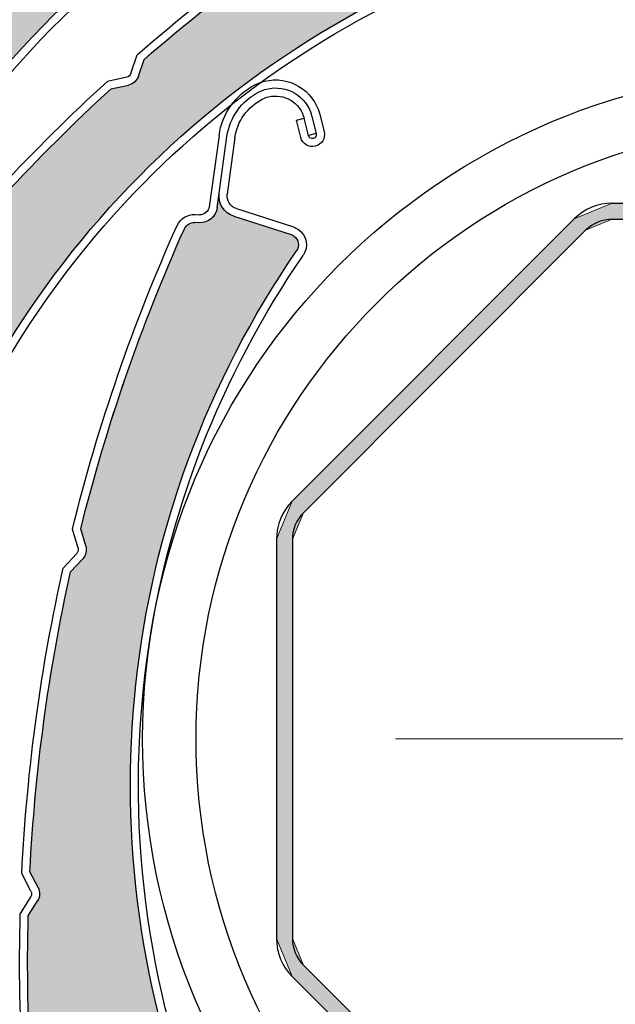
# Model space of a CAD drawing. Units: inches. Extents: x 10 to 3141, y 10 to 832.
# Drawn here: x 339 to 356, y 671 to 698 of the extents above; entities that cross this region are included whole.
import ezdxf

# ---------------------------------------------------------------- set-up
doc = ezdxf.new("R2010")
doc.units = ezdxf.units.IN
doc.header["$MEASUREMENT"] = 0
doc.linetypes.add('AI-Linetype-50', pattern=[2062.992065, 1000, -265.748016, 531.496033, -265.748016])
doc.layers.add('Layer 1', color=7, linetype='Continuous')

# ---------------------------------------------------------------- blocks, each defined once
blk = doc.blocks.new('block 2915')
at = {"layer": 'Layer 1', "color": 7, "lineweight": 25}
blk.add_open_spline([(344.42, 667.196), (342.682, 671.444), (342.096, 676.074), (342.723, 680.621)], degree=3, dxfattribs=at)
blk = doc.blocks.new('block 2916')
at = {"layer": 'Layer 1', "color": 7, "lineweight": 25}
blk.add_open_spline([(344.212, 667.111), (340.852, 675.322), (341.861, 684.673), (346.894, 691.978)], degree=3, dxfattribs=at)
blk = doc.blocks.new('block 2917')
at = {"layer": 'Layer 1', "color": 7, "lineweight": 25}
blk.add_open_spline([(339.974, 664.491), (339.517, 667.446), (339.325, 670.436), (339.402, 673.425)], degree=3, dxfattribs=at)
blk = doc.blocks.new('block 2918')
at = {"layer": 'Layer 1', "color": 7, "lineweight": 25}
blk.add_open_spline([(339.756, 664.438), (339.291, 667.432), (339.099, 670.463), (339.179, 673.491)], degree=3, dxfattribs=at)
blk = doc.blocks.new('block 2943')
at = {"layer": 'Layer 1', "color": 7, "lineweight": 25}
blk.add_open_spline([(342.723, 680.621), (343.276, 684.653), (344.77, 688.499), (347.078, 691.852)], degree=3, dxfattribs=at)
blk = doc.blocks.new('block 2944')
at = {"layer": 'Layer 1', "color": 7, "lineweight": 25}
blk.add_open_spline([(340.866, 684.222), (341.582, 687.093), (342.551, 689.893), (343.761, 692.592)], degree=3, dxfattribs=at)
blk = doc.blocks.new('block 2945')
at = {"layer": 'Layer 1', "color": 7, "lineweight": 25}
blk.add_open_spline([(340.636, 684.217), (341.354, 687.121), (342.332, 689.954), (343.557, 692.685)], degree=3, dxfattribs=at)
blk = doc.blocks.new('block 2946')
at = {"layer": 'Layer 1', "color": 7, "lineweight": 25}
blk.add_open_spline([(339.448, 674.656), (339.592, 677.472), (339.971, 680.271), (340.584, 683.023)], degree=3, dxfattribs=at)
blk = doc.blocks.new('block 2947')
at = {"layer": 'Layer 1', "color": 7, "lineweight": 25}
blk.add_open_spline([(339.222, 674.606), (339.294, 676.073), (339.431, 677.534), (339.631, 678.989)], degree=3, dxfattribs=at)
blk = doc.blocks.new('block 2948')
at = {"layer": 'Layer 1', "color": 7, "lineweight": 25}
blk.add_lwpolyline([(339.402, 673.425), (339.664, 673.849)], dxfattribs=at)
blk = doc.blocks.new('block 2949')
at = {"layer": 'Layer 1', "color": 7, "lineweight": 25}
blk.add_lwpolyline([(339.476, 673.968), (339.179, 673.491)], dxfattribs=at)
blk = doc.blocks.new('block 2950')
at = {"layer": 'Layer 1', "color": 7, "lineweight": 25}
blk.add_lwpolyline([(339.678, 674.22), (339.448, 674.656)], dxfattribs=at)
blk = doc.blocks.new('block 2951')
at = {"layer": 'Layer 1', "color": 7, "lineweight": 25}
blk.add_lwpolyline([(339.479, 674.116), (339.222, 674.606)], dxfattribs=at)
blk = doc.blocks.new('block 2952')
at = {"layer": 'Layer 1', "color": 7, "lineweight": 25}
blk.add_open_spline([(339.678, 674.22), (339.739, 674.102), (339.733, 673.962), (339.664, 673.849)], degree=3, dxfattribs=at)
blk = doc.blocks.new('block 2953')
at = {"layer": 'Layer 1', "color": 7, "lineweight": 25}
blk.add_open_spline([(339.479, 674.116), (339.504, 674.068), (339.502, 674.012), (339.476, 673.968)], degree=3, dxfattribs=at)
blk = doc.blocks.new('block 2954')
at = {"layer": 'Layer 1', "color": 7, "lineweight": 25}
blk.add_open_spline([(339.631, 678.989), (339.821, 680.379), (340.071, 681.762), (340.379, 683.131)], degree=3, dxfattribs=at)
blk = doc.blocks.new('block 2955')
at = {"layer": 'Layer 1', "color": 7, "lineweight": 25}
blk.add_open_spline([(340.793, 683.685), (340.809, 683.635), (340.795, 683.58), (340.76, 683.541)], degree=3, dxfattribs=at)
blk = doc.blocks.new('block 2956')
at = {"layer": 'Layer 1', "color": 7, "lineweight": 25}
blk.add_open_spline([(341.008, 683.75), (341.046, 683.623), (341.014, 683.486), (340.924, 683.388)], degree=3, dxfattribs=at)
blk = doc.blocks.new('block 2957')
at = {"layer": 'Layer 1', "color": 7, "lineweight": 25}
blk.add_lwpolyline([(341.008, 683.75), (340.866, 684.222)], dxfattribs=at)
blk = doc.blocks.new('block 2958')
at = {"layer": 'Layer 1', "color": 7, "lineweight": 25}
blk.add_lwpolyline([(340.584, 683.023), (340.924, 683.388)], dxfattribs=at)
blk = doc.blocks.new('block 2959')
at = {"layer": 'Layer 1', "color": 7, "lineweight": 25}
blk.add_lwpolyline([(340.76, 683.541), (340.379, 683.131)], dxfattribs=at)
blk = doc.blocks.new('block 2960')
at = {"layer": 'Layer 1', "color": 7, "lineweight": 25}
blk.add_lwpolyline([(340.793, 683.685), (340.636, 684.217)], dxfattribs=at)
blk = doc.blocks.new('block 2961')
at = {"layer": 'Layer 1', "color": 7, "lineweight": 25}
blk.add_lwpolyline([(345.175, 695.14), (344.958, 693.565)], dxfattribs=at)
blk = doc.blocks.new('block 2962')
at = {"layer": 'Layer 1', "color": 7, "lineweight": 25}
blk.add_lwpolyline([(344.679, 693.182), (344.951, 695.17)], dxfattribs=at)
blk = doc.blocks.new('block 2963')
at = {"layer": 'Layer 1', "color": 7, "lineweight": 25}
blk.add_lwpolyline([(344.73, 695.2), (344.456, 693.212)], dxfattribs=at)
blk = doc.blocks.new('block 2964')
at = {"layer": 'Layer 1', "color": 7, "lineweight": 25}
blk.add_lwpolyline([(345.144, 692.945), (346.739, 692.432)], dxfattribs=at)
blk = doc.blocks.new('block 2965')
at = {"layer": 'Layer 1', "color": 7, "lineweight": 25}
blk.add_lwpolyline([(345.213, 693.158), (346.807, 692.646)], dxfattribs=at)
blk = doc.blocks.new('block 2966')
at = {"layer": 'Layer 1', "color": 7, "lineweight": 25}
blk.add_open_spline([(345.144, 692.945), (344.867, 693.034), (344.695, 693.308), (344.735, 693.595)], degree=3, dxfattribs=at)
blk = doc.blocks.new('block 2967')
at = {"layer": 'Layer 1', "color": 7, "lineweight": 25}
blk.add_open_spline([(343.557, 692.685), (343.645, 692.881), (343.844, 693.003), (344.061, 692.993)], degree=3, dxfattribs=at)
blk = doc.blocks.new('block 2968')
at = {"layer": 'Layer 1', "color": 7, "lineweight": 25}
blk.add_open_spline([(343.761, 692.592), (343.811, 692.705), (343.925, 692.775), (344.048, 692.77)], degree=3, dxfattribs=at)
blk = doc.blocks.new('block 2969')
at = {"layer": 'Layer 1', "color": 7, "lineweight": 25}
blk.add_open_spline([(344.679, 693.182), (344.645, 692.932), (344.425, 692.75), (344.173, 692.763)], degree=3, dxfattribs=at)
blk = doc.blocks.new('block 2970')
at = {"layer": 'Layer 1', "color": 7, "lineweight": 25}
blk.add_lwpolyline([(344.173, 692.763), (344.048, 692.77)], dxfattribs=at)
blk = doc.blocks.new('block 2971')
at = {"layer": 'Layer 1', "color": 7, "lineweight": 25}
blk.add_lwpolyline([(344.061, 692.993), (344.185, 692.987)], dxfattribs=at)
blk = doc.blocks.new('block 2972')
at = {"layer": 'Layer 1', "color": 7, "lineweight": 25}
blk.add_open_spline([(345.213, 693.158), (345.041, 693.214), (344.933, 693.385), (344.958, 693.565)], degree=3, dxfattribs=at)
blk = doc.blocks.new('block 2973')
at = {"layer": 'Layer 1', "color": 7, "lineweight": 25}
blk.add_open_spline([(344.456, 693.212), (344.438, 693.079), (344.32, 692.98), (344.185, 692.987)], degree=3, dxfattribs=at)
blk = doc.blocks.new('block 2974')
at = {"layer": 'Layer 1', "color": 7, "lineweight": 25}
blk.add_open_spline([(346.739, 692.432), (346.767, 692.422), (346.792, 692.41), (346.815, 692.393), (346.953, 692.3), (346.987, 692.113), (346.894, 691.978)], degree=3, knots=[0, 0, 0, 0, 1, 1, 1, 2, 2, 2, 2], dxfattribs=at)
blk = doc.blocks.new('block 2975')
at = {"layer": 'Layer 1', "color": 7, "lineweight": 25}
blk.add_open_spline([(346.807, 692.646), (346.855, 692.629), (346.901, 692.607), (346.945, 692.578), (347.183, 692.414), (347.242, 692.088), (347.078, 691.852)], degree=3, knots=[0, 0, 0, 0, 1, 1, 1, 2, 2, 2, 2], dxfattribs=at)
blk = doc.blocks.new('block 2976')
at = {"layer": 'Layer 1', "color": 7, "lineweight": 25}
blk.add_open_spline([(345.935, 696.21), (345.99, 696.238), (346.048, 696.261), (346.109, 696.275), (346.55, 696.386), (346.996, 696.118), (347.106, 695.678)], degree=3, knots=[0, 0, 0, 0, 1, 1, 1, 2, 2, 2, 2], dxfattribs=at)
blk = doc.blocks.new('block 2977')
at = {"layer": 'Layer 1', "color": 7, "lineweight": 25}
blk.add_open_spline([(345.832, 696.41), (345.903, 696.445), (345.978, 696.474), (346.054, 696.493), (346.615, 696.633), (347.183, 696.293), (347.324, 695.732)], degree=3, knots=[0, 0, 0, 0, 1, 1, 1, 2, 2, 2, 2], dxfattribs=at)
blk = doc.blocks.new('block 2978')
at = {"layer": 'Layer 1', "color": 7, "lineweight": 25}
blk.add_open_spline([(345.729, 696.609), (345.816, 696.652), (345.906, 696.687), (345.999, 696.71), (346.681, 696.881), (347.37, 696.467), (347.541, 695.787)], degree=3, knots=[0, 0, 0, 0, 1, 1, 1, 2, 2, 2, 2], dxfattribs=at)
blk = doc.blocks.new('block 2979')
at = {"layer": 'Layer 1', "color": 7, "lineweight": 25}
blk.add_open_spline([(345.175, 695.14), (345.237, 695.599), (345.521, 695.999), (345.935, 696.21)], degree=3, dxfattribs=at)
blk = doc.blocks.new('block 2980')
at = {"layer": 'Layer 1', "color": 7, "lineweight": 25}
blk.add_open_spline([(344.951, 695.17), (345.025, 695.702), (345.355, 696.165), (345.832, 696.41)], degree=3, dxfattribs=at)
blk = doc.blocks.new('block 2981')
at = {"layer": 'Layer 1', "color": 7, "lineweight": 25}
blk.add_open_spline([(344.73, 695.2), (344.812, 695.805), (345.187, 696.331), (345.729, 696.609)], degree=3, dxfattribs=at)
blk = doc.blocks.new('block 2982')
at = {"layer": 'Layer 1', "color": 7, "lineweight": 25}
blk.add_lwpolyline([(347.443, 695.25), (347.228, 695.196)], dxfattribs=at)
blk = doc.blocks.new('block 2983')
at = {"layer": 'Layer 1', "color": 7, "lineweight": 25}
blk.add_lwpolyline([(346.888, 695.624), (347.106, 695.678)], dxfattribs=at)
blk = doc.blocks.new('block 2984')
at = {"layer": 'Layer 1', "color": 7, "lineweight": 25}
blk.add_lwpolyline([(347.01, 695.142), (346.888, 695.624)], dxfattribs=at)
blk = doc.blocks.new('block 2985')
at = {"layer": 'Layer 1', "color": 7, "lineweight": 25}
blk.add_lwpolyline([(347.228, 695.196), (347.106, 695.678)], dxfattribs=at)
blk = doc.blocks.new('block 2986')
at = {"layer": 'Layer 1', "color": 7, "lineweight": 25}
blk.add_lwpolyline([(347.324, 695.732), (347.443, 695.25)], dxfattribs=at)
blk = doc.blocks.new('block 2987')
at = {"layer": 'Layer 1', "color": 7, "lineweight": 25}
blk.add_lwpolyline([(347.541, 695.787), (347.662, 695.306)], dxfattribs=at)
blk = doc.blocks.new('block 2988')
at = {"layer": 'Layer 1', "color": 7, "lineweight": 25}
blk.add_open_spline([(347.443, 695.25), (347.459, 695.191), (347.422, 695.13), (347.362, 695.115), (347.302, 695.1), (347.242, 695.136), (347.228, 695.196)], degree=3, knots=[0, 0, 0, 0, 1, 1, 1, 2, 2, 2, 2], dxfattribs=at)
blk = doc.blocks.new('block 2989')
at = {"layer": 'Layer 1', "color": 7, "lineweight": 25}
blk.add_open_spline([(347.662, 695.306), (347.707, 695.125), (347.598, 694.943), (347.417, 694.896), (347.238, 694.852), (347.054, 694.961), (347.01, 695.142)], degree=3, knots=[0, 0, 0, 0, 1, 1, 1, 2, 2, 2, 2], dxfattribs=at)
blk = doc.blocks.new('block 2990')
at = {"layer": 'Layer 1'}
h = blk.add_hatch(color=7, dxfattribs=at)
edge = h.paths.add_edge_path()
edge.add_spline(control_points=[(340.924, 683.388), (341.014, 683.486), (341.046, 683.623), (341.008, 683.75), (341.008, 683.75), (340.868, 684.222), (340.868, 684.222), (341.582, 687.093), (342.551, 689.893), (343.761, 692.592), (343.811, 692.705), (343.925, 692.775), (344.048, 692.769), (344.048, 692.769), (344.173, 692.763), (344.173, 692.763), (344.425, 692.75), (344.644, 692.932), (344.679, 693.182), (344.679, 693.182), (344.735, 693.595), (344.735, 693.595), (344.695, 693.308), (344.867, 693.034), (345.144, 692.945), (345.144, 692.945), (346.739, 692.431), (346.739, 692.431), (346.896, 692.38), (346.982, 692.213), (346.932, 692.055), (346.922, 692.028), (346.91, 692.001), (346.892, 691.978), (341.861, 684.673), (340.852, 675.322), (344.212, 667.112), (343.922, 667.819), (343.253, 668.298), (342.489, 668.342), (341.395, 668.407), (340.454, 667.571), (340.391, 666.476), (340.391, 666.476), (340.274, 664.486), (340.274, 664.486), (340.271, 664.404), (340.198, 664.34), (340.115, 664.344), (340.039, 664.351), (339.977, 664.412), (339.974, 664.491), (339.517, 667.446), (339.325, 670.436), (339.402, 673.425), (339.402, 673.425), (339.664, 673.849), (339.664, 673.849), (339.733, 673.961), (339.739, 674.102), (339.678, 674.219), (339.678, 674.219), (339.448, 674.656), (339.448, 674.656), (339.59, 677.472), (339.971, 680.271), (340.584, 683.023), (340.584, 683.023), (340.924, 683.388), (340.924, 683.388), (340.924, 683.388), (340.924, 683.388), (340.924, 683.388)], knot_values=[0, 0, 0, 0, 1, 1, 1, 2, 2, 2, 3, 3, 3, 4, 4, 4, 5, 5, 5, 6, 6, 6, 7, 7, 7, 8, 8, 8, 9, 9, 9, 10, 10, 10, 11, 11, 11, 12, 12, 12, 13, 13, 13, 14, 14, 14, 15, 15, 15, 16, 16, 16, 17, 17, 17, 18, 18, 18, 19, 19, 19, 20, 20, 20, 21, 21, 21, 22, 22, 22, 23, 23, 23, 24, 24, 24, 24], degree=3, periodic=1)
at = {"layer": 'Layer 1', "lineweight": 0}
blk.add_open_spline([(340.924, 683.388), (341.014, 683.486), (341.046, 683.623), (341.008, 683.75), (341.008, 683.75), (340.868, 684.222), (340.868, 684.222), (341.582, 687.093), (342.551, 689.893), (343.761, 692.592), (343.811, 692.705), (343.925, 692.775), (344.048, 692.769), (344.048, 692.769), (344.173, 692.763), (344.173, 692.763), (344.425, 692.75), (344.644, 692.932), (344.679, 693.182), (344.679, 693.182), (344.735, 693.595), (344.735, 693.595), (344.695, 693.308), (344.867, 693.034), (345.144, 692.945), (345.144, 692.945), (346.739, 692.431), (346.739, 692.431), (346.896, 692.38), (346.982, 692.213), (346.932, 692.055), (346.922, 692.028), (346.91, 692.001), (346.892, 691.978), (341.861, 684.673), (340.852, 675.322), (344.212, 667.112), (343.922, 667.819), (343.253, 668.298), (342.489, 668.342), (341.395, 668.407), (340.454, 667.571), (340.391, 666.476), (340.391, 666.476), (340.274, 664.486), (340.274, 664.486), (340.271, 664.404), (340.198, 664.34), (340.115, 664.344), (340.039, 664.351), (339.977, 664.412), (339.974, 664.491), (339.517, 667.446), (339.325, 670.436), (339.402, 673.425), (339.402, 673.425), (339.664, 673.849), (339.664, 673.849), (339.733, 673.961), (339.739, 674.102), (339.678, 674.219), (339.678, 674.219), (339.448, 674.656), (339.448, 674.656), (339.59, 677.472), (339.971, 680.271), (340.584, 683.023), (340.584, 683.023), (340.924, 683.388), (340.924, 683.388), (340.924, 683.388), (340.924, 683.388), (340.924, 683.388)], degree=3, knots=[0, 0, 0, 0, 1, 1, 1, 2, 2, 2, 3, 3, 3, 4, 4, 4, 5, 5, 5, 6, 6, 6, 7, 7, 7, 8, 8, 8, 9, 9, 9, 10, 10, 10, 11, 11, 11, 12, 12, 12, 13, 13, 13, 14, 14, 14, 15, 15, 15, 16, 16, 16, 17, 17, 17, 18, 18, 18, 19, 19, 19, 20, 20, 20, 21, 21, 21, 22, 22, 22, 23, 23, 23, 24, 24, 24, 24], dxfattribs=at)
blk = doc.blocks.new('block 3067')
at = {"layer": 'Layer 1', "color": 7, "lineweight": 25}
blk.add_open_spline([(379.958, 678.364), (379.958, 688.681), (371.595, 697.044), (361.277, 697.044), (350.96, 697.044), (342.596, 688.681), (342.596, 678.364), (342.596, 668.046), (350.96, 659.683), (361.277, 659.683), (371.595, 659.683), (379.958, 668.046), (379.958, 678.364), (379.958, 678.364), (379.958, 678.364), (379.958, 678.364)], degree=3, knots=[0, 0, 0, 0, 1, 1, 1, 2, 2, 2, 3, 3, 3, 4, 4, 4, 5, 5, 5, 5], dxfattribs=at)
blk = doc.blocks.new('block 3068')
at = {"layer": 'Layer 1', "color": 7, "lineweight": 25}
blk.add_open_spline([(378.462, 678.364), (378.462, 687.855), (370.77, 695.549), (361.277, 695.549), (351.784, 695.549), (344.089, 687.855), (344.089, 678.364), (344.089, 668.871), (351.784, 661.177), (361.277, 661.177), (370.77, 661.177), (378.462, 668.871), (378.462, 678.364), (378.462, 678.364), (378.462, 678.364), (378.462, 678.364)], degree=3, knots=[0, 0, 0, 0, 1, 1, 1, 2, 2, 2, 3, 3, 3, 4, 4, 4, 5, 5, 5, 5], dxfattribs=at)
blk = doc.blocks.new('block 3220')
at = {"layer": 'Layer 1'}
h = blk.add_hatch(color=7, dxfattribs=at)
edge = h.paths.add_edge_path()
edge.add_spline(control_points=[(372.343, 698.339), (372.404, 698.222), (372.523, 698.147), (372.656, 698.142), (372.656, 698.142), (373.147, 698.119), (373.147, 698.119), (375.629, 696.509), (377.96, 694.68), (380.116, 692.656), (380.208, 692.572), (380.236, 692.441), (380.19, 692.327), (380.19, 692.327), (380.145, 692.21), (380.145, 692.21), (380.05, 691.977), (380.15, 691.71), (380.376, 691.596), (380.376, 691.596), (380.747, 691.407), (380.747, 691.407), (380.488, 691.539), (380.173, 691.465), (379.999, 691.232), (379.999, 691.232), (378.995, 689.893), (378.995, 689.893), (378.895, 689.761), (378.708, 689.734), (378.575, 689.833), (378.553, 689.85), (378.531, 689.872), (378.515, 689.896), (373.25, 697.036), (364.739, 701.038), (355.883, 700.54), (356.646, 700.583), (357.317, 701.06), (357.606, 701.767), (358.024, 702.781), (357.541, 703.942), (356.526, 704.36), (356.526, 704.36), (354.686, 705.118), (354.686, 705.118), (354.608, 705.149), (354.571, 705.238), (354.603, 705.314), (354.633, 705.386), (354.713, 705.424), (354.787, 705.4), (357.729, 704.87), (360.618, 704.075), (363.419, 703.027), (363.419, 703.027), (363.735, 702.641), (363.735, 702.641), (363.818, 702.539), (363.949, 702.488), (364.08, 702.507), (364.08, 702.507), (364.568, 702.582), (364.568, 702.582), (367.185, 701.529), (369.706, 700.256), (372.107, 698.779), (372.107, 698.779), (372.343, 698.339), (372.343, 698.339), (372.343, 698.339), (372.343, 698.339), (372.343, 698.339)], knot_values=[0, 0, 0, 0, 1, 1, 1, 2, 2, 2, 3, 3, 3, 4, 4, 4, 5, 5, 5, 6, 6, 6, 7, 7, 7, 8, 8, 8, 9, 9, 9, 10, 10, 10, 11, 11, 11, 12, 12, 12, 13, 13, 13, 14, 14, 14, 15, 15, 15, 16, 16, 16, 17, 17, 17, 18, 18, 18, 19, 19, 19, 20, 20, 20, 21, 21, 21, 22, 22, 22, 23, 23, 23, 24, 24, 24, 24], degree=3, periodic=1)
at = {"layer": 'Layer 1', "lineweight": 0}
blk.add_open_spline([(372.343, 698.339), (372.404, 698.222), (372.523, 698.147), (372.656, 698.142), (372.656, 698.142), (373.147, 698.119), (373.147, 698.119), (375.629, 696.509), (377.96, 694.68), (380.116, 692.656), (380.208, 692.572), (380.236, 692.441), (380.19, 692.327), (380.19, 692.327), (380.145, 692.21), (380.145, 692.21), (380.05, 691.977), (380.15, 691.71), (380.376, 691.596), (380.376, 691.596), (380.747, 691.407), (380.747, 691.407), (380.488, 691.539), (380.173, 691.465), (379.999, 691.232), (379.999, 691.232), (378.995, 689.893), (378.995, 689.893), (378.895, 689.761), (378.708, 689.734), (378.575, 689.833), (378.553, 689.85), (378.531, 689.872), (378.515, 689.896), (373.25, 697.036), (364.739, 701.038), (355.883, 700.54), (356.646, 700.583), (357.317, 701.06), (357.606, 701.767), (358.024, 702.781), (357.541, 703.942), (356.526, 704.36), (356.526, 704.36), (354.686, 705.118), (354.686, 705.118), (354.608, 705.149), (354.571, 705.238), (354.603, 705.314), (354.633, 705.386), (354.713, 705.424), (354.787, 705.4), (357.729, 704.87), (360.618, 704.075), (363.419, 703.027), (363.419, 703.027), (363.735, 702.641), (363.735, 702.641), (363.818, 702.539), (363.949, 702.488), (364.08, 702.507), (364.08, 702.507), (364.568, 702.582), (364.568, 702.582), (367.185, 701.529), (369.706, 700.256), (372.107, 698.779), (372.107, 698.779), (372.343, 698.339), (372.343, 698.339), (372.343, 698.339), (372.343, 698.339), (372.343, 698.339)], degree=3, knots=[0, 0, 0, 0, 1, 1, 1, 2, 2, 2, 3, 3, 3, 4, 4, 4, 5, 5, 5, 6, 6, 6, 7, 7, 7, 8, 8, 8, 9, 9, 9, 10, 10, 10, 11, 11, 11, 12, 12, 12, 13, 13, 13, 14, 14, 14, 15, 15, 15, 16, 16, 16, 17, 17, 17, 18, 18, 18, 19, 19, 19, 20, 20, 20, 21, 21, 21, 22, 22, 22, 23, 23, 23, 24, 24, 24, 24], dxfattribs=at)
blk = doc.blocks.new('block 3221')
at = {"layer": 'Layer 1', "color": 7, "lineweight": 25}
blk.add_open_spline([(335.777, 681.339), (336.791, 685.815), (338.968, 689.944), (342.09, 693.308)], degree=3, dxfattribs=at)
blk = doc.blocks.new('block 3222')
at = {"layer": 'Layer 1', "color": 7, "lineweight": 25}
blk.add_open_spline([(335.558, 681.389), (337.517, 690.041), (343.709, 697.121), (352.021, 700.216)], degree=3, dxfattribs=at)
blk = doc.blocks.new('block 3249')
at = {"layer": 'Layer 1', "color": 7, "lineweight": 25}
blk.add_open_spline([(342.09, 693.308), (344.857, 696.292), (348.287, 698.586), (352.101, 700.005)], degree=3, dxfattribs=at)
blk = doc.blocks.new('block 3250')
at = {"layer": 'Layer 1', "color": 7, "lineweight": 25}
blk.add_open_spline([(342.637, 697.321), (344.869, 699.262), (347.27, 701.001), (349.81, 702.517)], degree=3, dxfattribs=at)
blk = doc.blocks.new('block 3251')
at = {"layer": 'Layer 1', "color": 7, "lineweight": 25}
blk.add_open_spline([(342.444, 697.45), (344.699, 699.416), (347.126, 701.176), (349.694, 702.709)], degree=3, dxfattribs=at)
blk = doc.blocks.new('block 3252')
at = {"layer": 'Layer 1', "color": 7, "lineweight": 25}
blk.add_open_spline([(335.986, 690.301), (337.719, 692.526), (339.635, 694.6), (341.717, 696.502)], degree=3, dxfattribs=at)
blk = doc.blocks.new('block 3260')
at = {"layer": 'Layer 1', "color": 7, "lineweight": 25}
blk.add_open_spline([(338.621, 693.745), (339.575, 694.775), (340.573, 695.763), (341.612, 696.709)], degree=3, dxfattribs=at)
blk = doc.blocks.new('block 3261')
at = {"layer": 'Layer 1', "color": 7, "lineweight": 25}
blk.add_open_spline([(342.268, 696.925), (342.251, 696.875), (342.21, 696.837), (342.159, 696.826)], degree=3, dxfattribs=at)
blk = doc.blocks.new('block 3262')
at = {"layer": 'Layer 1', "color": 7, "lineweight": 25}
blk.add_open_spline([(342.48, 696.854), (342.438, 696.729), (342.335, 696.634), (342.205, 696.606)], degree=3, dxfattribs=at)
blk = doc.blocks.new('block 3263')
at = {"layer": 'Layer 1', "color": 7, "lineweight": 25}
blk.add_lwpolyline([(342.48, 696.854), (342.637, 697.321)], dxfattribs=at)
blk = doc.blocks.new('block 3264')
at = {"layer": 'Layer 1', "color": 7, "lineweight": 25}
blk.add_lwpolyline([(341.717, 696.502), (342.205, 696.606)], dxfattribs=at)
blk = doc.blocks.new('block 3265')
at = {"layer": 'Layer 1', "color": 7, "lineweight": 25}
blk.add_lwpolyline([(342.159, 696.826), (341.612, 696.709)], dxfattribs=at)
blk = doc.blocks.new('block 3266')
at = {"layer": 'Layer 1', "color": 7, "lineweight": 25}
blk.add_lwpolyline([(342.268, 696.925), (342.444, 697.45)], dxfattribs=at)
blk = doc.blocks.new('block 3296')
at = {"layer": 'Layer 1'}
h = blk.add_hatch(color=7, dxfattribs=at)
edge = h.paths.add_edge_path()
edge.add_spline(control_points=[(342.205, 696.606), (342.335, 696.634), (342.438, 696.729), (342.48, 696.854), (342.48, 696.854), (342.639, 697.321), (342.639, 697.321), (344.869, 699.262), (347.27, 701.001), (349.809, 702.517), (349.915, 702.581), (350.049, 702.572), (350.145, 702.497), (350.145, 702.497), (350.245, 702.419), (350.245, 702.419), (350.444, 702.264), (350.727, 702.288), (350.898, 702.473), (350.898, 702.473), (351.184, 702.779), (351.184, 702.779), (350.985, 702.567), (350.971, 702.243), (351.145, 702.012), (351.145, 702.012), (352.155, 700.677), (352.155, 700.677), (352.257, 700.545), (352.229, 700.357), (352.099, 700.259), (352.076, 700.24), (352.048, 700.226), (352.021, 700.216), (343.709, 697.121), (337.517, 690.041), (335.56, 681.39), (335.729, 682.134), (335.454, 682.911), (334.854, 683.385), (333.993, 684.065), (332.743, 683.92), (332.063, 683.06), (332.063, 683.06), (330.827, 681.498), (330.827, 681.498), (330.774, 681.433), (330.681, 681.421), (330.615, 681.474), (330.555, 681.522), (330.541, 681.609), (330.584, 681.674), (331.903, 684.356), (333.464, 686.916), (335.24, 689.319), (335.24, 689.319), (335.7, 689.516), (335.7, 689.516), (335.822, 689.568), (335.906, 689.681), (335.923, 689.812), (335.923, 689.812), (335.986, 690.301), (335.986, 690.301), (337.719, 692.526), (339.635, 694.6), (341.717, 696.502), (341.717, 696.502), (342.205, 696.606), (342.205, 696.606), (342.205, 696.606), (342.205, 696.606), (342.205, 696.606)], knot_values=[0, 0, 0, 0, 1, 1, 1, 2, 2, 2, 3, 3, 3, 4, 4, 4, 5, 5, 5, 6, 6, 6, 7, 7, 7, 8, 8, 8, 9, 9, 9, 10, 10, 10, 11, 11, 11, 12, 12, 12, 13, 13, 13, 14, 14, 14, 15, 15, 15, 16, 16, 16, 17, 17, 17, 18, 18, 18, 19, 19, 19, 20, 20, 20, 21, 21, 21, 22, 22, 22, 23, 23, 23, 24, 24, 24, 24], degree=3, periodic=1)
at = {"layer": 'Layer 1', "lineweight": 0}
blk.add_open_spline([(342.205, 696.606), (342.335, 696.634), (342.438, 696.729), (342.48, 696.854), (342.48, 696.854), (342.639, 697.321), (342.639, 697.321), (344.869, 699.262), (347.27, 701.001), (349.809, 702.517), (349.915, 702.581), (350.049, 702.572), (350.145, 702.497), (350.145, 702.497), (350.245, 702.419), (350.245, 702.419), (350.444, 702.264), (350.727, 702.288), (350.898, 702.473), (350.898, 702.473), (351.184, 702.779), (351.184, 702.779), (350.985, 702.567), (350.971, 702.243), (351.145, 702.012), (351.145, 702.012), (352.155, 700.677), (352.155, 700.677), (352.257, 700.545), (352.229, 700.357), (352.099, 700.259), (352.076, 700.24), (352.048, 700.226), (352.021, 700.216), (343.709, 697.121), (337.517, 690.041), (335.56, 681.39), (335.729, 682.134), (335.454, 682.911), (334.854, 683.385), (333.993, 684.065), (332.743, 683.92), (332.063, 683.06), (332.063, 683.06), (330.827, 681.498), (330.827, 681.498), (330.774, 681.433), (330.681, 681.421), (330.615, 681.474), (330.555, 681.522), (330.541, 681.609), (330.584, 681.674), (331.903, 684.356), (333.464, 686.916), (335.24, 689.319), (335.24, 689.319), (335.7, 689.516), (335.7, 689.516), (335.822, 689.568), (335.906, 689.681), (335.923, 689.812), (335.923, 689.812), (335.986, 690.301), (335.986, 690.301), (337.719, 692.526), (339.635, 694.6), (341.717, 696.502), (341.717, 696.502), (342.205, 696.606), (342.205, 696.606), (342.205, 696.606), (342.205, 696.606), (342.205, 696.606)], degree=3, knots=[0, 0, 0, 0, 1, 1, 1, 2, 2, 2, 3, 3, 3, 4, 4, 4, 5, 5, 5, 6, 6, 6, 7, 7, 7, 8, 8, 8, 9, 9, 9, 10, 10, 10, 11, 11, 11, 12, 12, 12, 13, 13, 13, 14, 14, 14, 15, 15, 15, 16, 16, 16, 17, 17, 17, 18, 18, 18, 19, 19, 19, 20, 20, 20, 21, 21, 21, 22, 22, 22, 23, 23, 23, 24, 24, 24, 24], dxfattribs=at)
blk = doc.blocks.new('block 3298')
at = {"layer": 'Layer 1', "color": 7, "lineweight": 25}
blk.add_open_spline([(348.323, 656.601), (340.551, 660.878), (335.462, 668.788), (334.788, 677.633)], degree=3, dxfattribs=at)
blk = doc.blocks.new('block 3372')
at = {"layer": 'Layer 1'}
h = blk.add_hatch(color=7, dxfattribs=at)
edge = h.paths.add_edge_path()
edge.add_spline(control_points=[(335.539, 667.2), (335.549, 667.332), (335.487, 667.459), (335.378, 667.534), (335.378, 667.534), (334.972, 667.813), (334.972, 667.813), (333.726, 670.495), (332.719, 673.283), (331.965, 676.143), (331.933, 676.262), (331.979, 676.388), (332.077, 676.461), (332.077, 676.461), (332.18, 676.534), (332.18, 676.534), (332.383, 676.683), (332.44, 676.962), (332.309, 677.178), (332.309, 677.178), (332.094, 677.535), (332.094, 677.535), (332.243, 677.288), (332.55, 677.182), (332.82, 677.287), (332.82, 677.287), (334.384, 677.888), (334.384, 677.888), (334.538, 677.949), (334.71, 677.872), (334.77, 677.717), (334.781, 677.69), (334.786, 677.661), (334.788, 677.633), (335.462, 668.788), (340.551, 660.878), (348.322, 656.601), (347.652, 656.969), (346.83, 656.921), (346.208, 656.476), (345.317, 655.837), (345.11, 654.598), (345.749, 653.705), (345.749, 653.705), (346.908, 652.083), (346.908, 652.083), (346.957, 652.017), (346.94, 651.923), (346.873, 651.874), (346.81, 651.829), (346.722, 651.84), (346.671, 651.899), (344.459, 653.911), (342.433, 656.117), (340.614, 658.491), (340.614, 658.491), (340.553, 658.986), (340.553, 658.986), (340.536, 659.118), (340.452, 659.23), (340.329, 659.282), (340.329, 659.282), (339.878, 659.479), (339.878, 659.479), (338.22, 661.759), (336.756, 664.175), (335.505, 666.702), (335.505, 666.702), (335.539, 667.2), (335.539, 667.2), (335.539, 667.2), (335.539, 667.2), (335.539, 667.2)], knot_values=[0, 0, 0, 0, 1, 1, 1, 2, 2, 2, 3, 3, 3, 4, 4, 4, 5, 5, 5, 6, 6, 6, 7, 7, 7, 8, 8, 8, 9, 9, 9, 10, 10, 10, 11, 11, 11, 12, 12, 12, 13, 13, 13, 14, 14, 14, 15, 15, 15, 16, 16, 16, 17, 17, 17, 18, 18, 18, 19, 19, 19, 20, 20, 20, 21, 21, 21, 22, 22, 22, 23, 23, 23, 24, 24, 24, 24], degree=3, periodic=1)
at = {"layer": 'Layer 1', "lineweight": 0}
blk.add_open_spline([(335.539, 667.2), (335.549, 667.332), (335.487, 667.459), (335.378, 667.534), (335.378, 667.534), (334.972, 667.813), (334.972, 667.813), (333.726, 670.495), (332.719, 673.283), (331.965, 676.143), (331.933, 676.262), (331.979, 676.388), (332.077, 676.461), (332.077, 676.461), (332.18, 676.534), (332.18, 676.534), (332.383, 676.683), (332.44, 676.962), (332.309, 677.178), (332.309, 677.178), (332.094, 677.535), (332.094, 677.535), (332.243, 677.288), (332.55, 677.182), (332.82, 677.287), (332.82, 677.287), (334.384, 677.888), (334.384, 677.888), (334.538, 677.949), (334.71, 677.872), (334.77, 677.717), (334.781, 677.69), (334.786, 677.661), (334.788, 677.633), (335.462, 668.788), (340.551, 660.878), (348.322, 656.601), (347.652, 656.969), (346.83, 656.921), (346.208, 656.476), (345.317, 655.837), (345.11, 654.598), (345.749, 653.705), (345.749, 653.705), (346.908, 652.083), (346.908, 652.083), (346.957, 652.017), (346.94, 651.923), (346.873, 651.874), (346.81, 651.829), (346.722, 651.84), (346.671, 651.899), (344.459, 653.911), (342.433, 656.117), (340.614, 658.491), (340.614, 658.491), (340.553, 658.986), (340.553, 658.986), (340.536, 659.118), (340.452, 659.23), (340.329, 659.282), (340.329, 659.282), (339.878, 659.479), (339.878, 659.479), (338.22, 661.759), (336.756, 664.175), (335.505, 666.702), (335.505, 666.702), (335.539, 667.2), (335.539, 667.2), (335.539, 667.2), (335.539, 667.2), (335.539, 667.2)], degree=3, knots=[0, 0, 0, 0, 1, 1, 1, 2, 2, 2, 3, 3, 3, 4, 4, 4, 5, 5, 5, 6, 6, 6, 7, 7, 7, 8, 8, 8, 9, 9, 9, 10, 10, 10, 11, 11, 11, 12, 12, 12, 13, 13, 13, 14, 14, 14, 15, 15, 15, 16, 16, 16, 17, 17, 17, 18, 18, 18, 19, 19, 19, 20, 20, 20, 21, 21, 21, 22, 22, 22, 23, 23, 23, 24, 24, 24, 24], dxfattribs=at)
blk = doc.blocks.new('block 3601')
at = {"layer": 'Layer 1', "color": 7, "lineweight": 25}
blk.add_open_spline([(338.601, 696.584), (341.549, 700.101), (345.373, 702.777), (349.688, 704.341)], degree=3, dxfattribs=at)
blk = doc.blocks.new('block 3602')
at = {"layer": 'Layer 1', "color": 7, "lineweight": 25}
blk.add_open_spline([(338.43, 696.728), (344.128, 703.526), (352.872, 706.991), (361.68, 705.941)], degree=3, dxfattribs=at)
blk = doc.blocks.new('block 3676')
at = {"layer": 'Layer 1'}
h = blk.add_hatch(color=7, dxfattribs=at)
edge = h.paths.add_edge_path()
edge.add_spline(control_points=[(351.299, 707.221), (351.428, 707.187), (351.562, 707.222), (351.659, 707.315), (351.659, 707.315), (352.012, 707.659), (352.012, 707.659), (354.884, 708.364), (357.813, 708.813), (360.766, 709), (360.888, 709.008), (361.003, 708.939), (361.055, 708.828), (361.055, 708.828), (361.107, 708.714), (361.107, 708.714), (361.214, 708.485), (361.477, 708.377), (361.714, 708.462), (361.714, 708.462), (362.105, 708.604), (362.105, 708.604), (361.833, 708.506), (361.671, 708.225), (361.723, 707.94), (361.723, 707.94), (362.011, 706.289), (362.011, 706.289), (362.038, 706.127), (361.929, 705.973), (361.767, 705.944), (361.738, 705.938), (361.709, 705.938), (361.68, 705.941), (352.872, 706.991), (344.128, 703.526), (338.43, 696.729), (338.92, 697.313), (339.03, 698.129), (338.715, 698.825), (338.263, 699.824), (337.084, 700.266), (336.086, 699.812), (336.086, 699.812), (334.271, 698.988), (334.271, 698.988), (334.195, 698.954), (334.107, 698.987), (334.073, 699.063), (334.04, 699.135), (334.066, 699.219), (334.136, 699.257), (336.535, 701.038), (339.092, 702.6), (341.773, 703.925), (341.773, 703.925), (342.271, 703.89), (342.271, 703.89), (342.403, 703.882), (342.53, 703.942), (342.605, 704.051), (342.605, 704.051), (342.885, 704.458), (342.885, 704.458), (345.443, 705.645), (348.097, 706.612), (350.817, 707.352), (350.817, 707.352), (351.299, 707.221), (351.299, 707.221), (351.299, 707.221), (351.299, 707.221), (351.299, 707.221)], knot_values=[0, 0, 0, 0, 1, 1, 1, 2, 2, 2, 3, 3, 3, 4, 4, 4, 5, 5, 5, 6, 6, 6, 7, 7, 7, 8, 8, 8, 9, 9, 9, 10, 10, 10, 11, 11, 11, 12, 12, 12, 13, 13, 13, 14, 14, 14, 15, 15, 15, 16, 16, 16, 17, 17, 17, 18, 18, 18, 19, 19, 19, 20, 20, 20, 21, 21, 21, 22, 22, 22, 23, 23, 23, 24, 24, 24, 24], degree=3, periodic=1)
at = {"layer": 'Layer 1', "lineweight": 0}
blk.add_open_spline([(351.299, 707.221), (351.428, 707.187), (351.562, 707.222), (351.659, 707.315), (351.659, 707.315), (352.012, 707.659), (352.012, 707.659), (354.884, 708.364), (357.813, 708.813), (360.766, 709), (360.888, 709.008), (361.003, 708.939), (361.055, 708.828), (361.055, 708.828), (361.107, 708.714), (361.107, 708.714), (361.214, 708.485), (361.477, 708.377), (361.714, 708.462), (361.714, 708.462), (362.105, 708.604), (362.105, 708.604), (361.833, 708.506), (361.671, 708.225), (361.723, 707.94), (361.723, 707.94), (362.011, 706.289), (362.011, 706.289), (362.038, 706.127), (361.929, 705.973), (361.767, 705.944), (361.738, 705.938), (361.709, 705.938), (361.68, 705.941), (352.872, 706.991), (344.128, 703.526), (338.43, 696.729), (338.92, 697.313), (339.03, 698.129), (338.715, 698.825), (338.263, 699.824), (337.084, 700.266), (336.086, 699.812), (336.086, 699.812), (334.271, 698.988), (334.271, 698.988), (334.195, 698.954), (334.107, 698.987), (334.073, 699.063), (334.04, 699.135), (334.066, 699.219), (334.136, 699.257), (336.535, 701.038), (339.092, 702.6), (341.773, 703.925), (341.773, 703.925), (342.271, 703.89), (342.271, 703.89), (342.403, 703.882), (342.53, 703.942), (342.605, 704.051), (342.605, 704.051), (342.885, 704.458), (342.885, 704.458), (345.443, 705.645), (348.097, 706.612), (350.817, 707.352), (350.817, 707.352), (351.299, 707.221), (351.299, 707.221), (351.299, 707.221), (351.299, 707.221), (351.299, 707.221)], degree=3, knots=[0, 0, 0, 0, 1, 1, 1, 2, 2, 2, 3, 3, 3, 4, 4, 4, 5, 5, 5, 6, 6, 6, 7, 7, 7, 8, 8, 8, 9, 9, 9, 10, 10, 10, 11, 11, 11, 12, 12, 12, 13, 13, 13, 14, 14, 14, 15, 15, 15, 16, 16, 16, 17, 17, 17, 18, 18, 18, 19, 19, 19, 20, 20, 20, 21, 21, 21, 22, 22, 22, 23, 23, 23, 24, 24, 24, 24], dxfattribs=at)
blk = doc.blocks.new('block 4134')
at = {"layer": 'Layer 1', "color": 7, "lineweight": 25}
blk.add_open_spline([(327.515, 685.01), (328.689, 693.802), (334.223, 701.409), (342.226, 705.235)], degree=3, dxfattribs=at)
blk = doc.blocks.new('block 4161')
at = {"layer": 'Layer 1', "color": 7, "lineweight": 25}
blk.add_open_spline([(332.951, 697.466), (335.441, 700.686), (338.649, 703.277), (342.323, 705.033)], degree=3, dxfattribs=at)
blk = doc.blocks.new('block 4208')
at = {"layer": 'Layer 1'}
h = blk.add_hatch(color=7, dxfattribs=at)
edge = h.paths.add_edge_path()
edge.add_spline(control_points=[(332.771, 700.762), (332.897, 700.801), (332.994, 700.903), (333.024, 701.033), (333.024, 701.033), (333.139, 701.512), (333.139, 701.512), (335.188, 703.646), (337.423, 705.592), (339.815, 707.329), (339.916, 707.402), (340.049, 707.405), (340.153, 707.339), (340.153, 707.339), (340.258, 707.272), (340.258, 707.272), (340.471, 707.135), (340.752, 707.184), (340.905, 707.383), (340.905, 707.383), (341.161, 707.713), (341.161, 707.713), (340.984, 707.484), (340.995, 707.16), (341.191, 706.946), (341.191, 706.946), (342.319, 705.707), (342.319, 705.707), (342.43, 705.584), (342.42, 705.396), (342.299, 705.284), (342.278, 705.265), (342.253, 705.249), (342.226, 705.235), (334.223, 701.409), (328.689, 693.802), (327.515, 685.01), (327.615, 685.768), (327.273, 686.517), (326.632, 686.935), (325.716, 687.537), (324.484, 687.28), (323.885, 686.362), (323.885, 686.362), (322.793, 684.696), (322.793, 684.696), (322.746, 684.626), (322.653, 684.606), (322.584, 684.652), (322.518, 684.695), (322.495, 684.78), (322.533, 684.849), (323.609, 687.639), (324.934, 690.327), (326.488, 692.88), (326.488, 692.88), (326.927, 693.117), (326.927, 693.117), (327.044, 693.181), (327.118, 693.3), (327.124, 693.432), (327.124, 693.432), (327.143, 693.925), (327.143, 693.925), (328.668, 696.296), (330.393, 698.533), (332.295, 700.614), (332.295, 700.614), (332.771, 700.762), (332.771, 700.762), (332.771, 700.762), (332.771, 700.762), (332.771, 700.762)], knot_values=[0, 0, 0, 0, 1, 1, 1, 2, 2, 2, 3, 3, 3, 4, 4, 4, 5, 5, 5, 6, 6, 6, 7, 7, 7, 8, 8, 8, 9, 9, 9, 10, 10, 10, 11, 11, 11, 12, 12, 12, 13, 13, 13, 14, 14, 14, 15, 15, 15, 16, 16, 16, 17, 17, 17, 18, 18, 18, 19, 19, 19, 20, 20, 20, 21, 21, 21, 22, 22, 22, 23, 23, 23, 24, 24, 24, 24], degree=3, periodic=1)
at = {"layer": 'Layer 1', "lineweight": 0}
blk.add_open_spline([(332.771, 700.762), (332.897, 700.801), (332.994, 700.903), (333.024, 701.033), (333.024, 701.033), (333.139, 701.512), (333.139, 701.512), (335.188, 703.646), (337.423, 705.592), (339.815, 707.329), (339.916, 707.402), (340.049, 707.405), (340.153, 707.339), (340.153, 707.339), (340.258, 707.272), (340.258, 707.272), (340.471, 707.135), (340.752, 707.184), (340.905, 707.383), (340.905, 707.383), (341.161, 707.713), (341.161, 707.713), (340.984, 707.484), (340.995, 707.16), (341.191, 706.946), (341.191, 706.946), (342.319, 705.707), (342.319, 705.707), (342.43, 705.584), (342.42, 705.396), (342.299, 705.284), (342.278, 705.265), (342.253, 705.249), (342.226, 705.235), (334.223, 701.409), (328.689, 693.802), (327.515, 685.01), (327.615, 685.768), (327.273, 686.517), (326.632, 686.935), (325.716, 687.537), (324.484, 687.28), (323.885, 686.362), (323.885, 686.362), (322.793, 684.696), (322.793, 684.696), (322.746, 684.626), (322.653, 684.606), (322.584, 684.652), (322.518, 684.695), (322.495, 684.78), (322.533, 684.849), (323.609, 687.639), (324.934, 690.327), (326.488, 692.88), (326.488, 692.88), (326.927, 693.117), (326.927, 693.117), (327.044, 693.181), (327.118, 693.3), (327.124, 693.432), (327.124, 693.432), (327.143, 693.925), (327.143, 693.925), (328.668, 696.296), (330.393, 698.533), (332.295, 700.614), (332.295, 700.614), (332.771, 700.762), (332.771, 700.762), (332.771, 700.762), (332.771, 700.762), (332.771, 700.762)], degree=3, knots=[0, 0, 0, 0, 1, 1, 1, 2, 2, 2, 3, 3, 3, 4, 4, 4, 5, 5, 5, 6, 6, 6, 7, 7, 7, 8, 8, 8, 9, 9, 9, 10, 10, 10, 11, 11, 11, 12, 12, 12, 13, 13, 13, 14, 14, 14, 15, 15, 15, 16, 16, 16, 17, 17, 17, 18, 18, 18, 19, 19, 19, 20, 20, 20, 21, 21, 21, 22, 22, 22, 23, 23, 23, 24, 24, 24, 24], dxfattribs=at)
blk = doc.blocks.new('block 4285')
at = {"layer": 'Layer 1', "color": 7, "lineweight": 25}
blk.add_lwpolyline([(354.648, 692.871), (346.769, 684.992)], dxfattribs=at)
blk = doc.blocks.new('block 4286')
at = {"layer": 'Layer 1', "color": 7, "lineweight": 25}
blk.add_lwpolyline([(355.705, 693.308), (358.812, 693.308)], dxfattribs=at)
blk = doc.blocks.new('block 4289')
at = {"layer": 'Layer 1', "color": 250, "linetype": 'AI-Linetype-50', "lineweight": 13}
blk.add_lwpolyline([(361.277, 678.364), (349.657, 678.364)], dxfattribs=at)
blk = doc.blocks.new('block 1598')
at = {"layer": 'Layer 1'}
blk.add_hatch(color=1, dxfattribs=at).paths.add_polyline_path([(366.849, 693.308), (360.155, 693.308), (359.932, 693.533), (360.155, 693.757), (362.846, 693.757), (362.846, 694.205), (359.932, 694.205), (359.483, 693.757), (359.483, 693.533), (360.155, 692.86), (366.849, 692.86), (367.588, 692.554), (375.467, 684.675), (375.774, 683.935), (375.774, 672.792), (375.467, 672.053), (367.588, 664.173), (366.849, 663.866), (355.705, 663.866), (354.965, 664.173), (347.086, 672.053), (346.78, 672.792), (346.78, 683.935), (347.086, 684.675), (354.965, 692.554), (355.705, 692.86), (358.812, 692.86), (359.483, 693.533), (359.483, 693.757), (359.932, 694.205), (359.034, 693.533), (358.812, 693.308), (355.705, 693.308), (354.648, 692.871), (346.769, 684.992), (346.331, 683.935), (346.331, 672.792), (346.769, 671.735), (354.648, 663.856), (355.705, 663.418), (366.849, 663.418), (367.905, 663.856), (375.784, 671.735), (376.221, 672.792), (376.221, 683.935), (375.784, 684.992), (367.905, 692.871)])
at = {"layer": 'Layer 1', "lineweight": 0}
for points in [[(366.849, 663.866), (355.705, 663.866), (354.965, 664.173), (347.086, 672.053), (346.78, 672.792), (346.78, 683.935), (347.086, 684.675), (354.965, 692.554), (355.705, 692.86), (358.812, 692.86)], [(358.812, 693.308), (355.705, 693.308), (354.648, 692.871), (346.769, 684.992), (346.331, 683.935), (346.331, 672.792), (346.769, 671.735), (354.648, 663.856), (355.705, 663.418), (366.849, 663.418)]]:
    blk.add_lwpolyline(points, dxfattribs=at)
at = {"layer": 'Layer 1', "color": 7, "lineweight": 25}
for points in [[(355.705, 692.86), (358.812, 692.86)], [(354.965, 692.554), (347.086, 684.674)], [(346.332, 683.935), (346.332, 672.792)], [(346.78, 683.935), (346.78, 672.792)], [(347.086, 672.053), (354.965, 664.173)], [(346.769, 671.735), (354.648, 663.856)]]:
    blk.add_lwpolyline(points, dxfattribs=at)
for points in [[(355.705, 693.308), (355.31, 693.308), (354.93, 693.151), (354.648, 692.871)], [(355.705, 692.86), (355.428, 692.86), (355.161, 692.75), (354.965, 692.554)], [(346.769, 684.992), (346.49, 684.711), (346.332, 684.332), (346.332, 683.935)], [(347.086, 684.674), (346.89, 684.479), (346.78, 684.212), (346.78, 683.935)], [(346.332, 672.792), (346.332, 672.396), (346.49, 672.016), (346.769, 671.735)], [(346.78, 672.792), (346.78, 672.515), (346.89, 672.248), (347.086, 672.053)]]:
    blk.add_open_spline(points, degree=3, dxfattribs=at)
at = {"layer": 'Layer 1'}
for name in ['block 3676', 'block 4208', 'block 3602', 'block 3220', 'block 4134', 'block 4161', 'block 3601', 'block 3296', 'block 3251', 'block 3250', 'block 3222', 'block 3249', 'block 3266', 'block 3263', 'block 3261', 'block 3067', 'block 3260', 'block 3265', 'block 3262', 'block 2978', 'block 2977', 'block 3252', 'block 3264', 'block 2981', 'block 2980', 'block 2976', 'block 2979', 'block 3068', 'block 2983', 'block 2984', 'block 2985', 'block 2986', 'block 2987', 'block 2989', 'block 2982', 'block 2988', 'block 2963', 'block 2962', 'block 2961', 'block 2990', 'block 2966', 'block 2972', 'block 3221', 'block 2969', 'block 2973', 'block 2965', 'block 4286', 'block 2967', 'block 2968', 'block 2970', 'block 2971', 'block 2964', 'block 4285', 'block 2945', 'block 2944', 'block 2975', 'block 2974', 'block 2916', 'block 2943', 'block 2960', 'block 2957', 'block 2956', 'block 2959', 'block 2955', 'block 2958', 'block 2946', 'block 2954', 'block 2915', 'block 2947', 'block 4289', 'block 3372', 'block 3298', 'block 2950', 'block 2951', 'block 2953', 'block 2952', 'block 2949', 'block 2948', 'block 2918', 'block 2917']:
    blk.add_blockref(name, (0, 0), dxfattribs=at)
blk = doc.blocks.new('block 1596')
at = {"layer": 'Layer 1'}
blk.add_blockref('block 1598', (0, 0), dxfattribs=at)

msp = doc.modelspace()

# ---------------------------------------------------------------- block references
at = {"layer": 'Layer 1'}
msp.add_blockref('block 1596', (0, 0), dxfattribs=at)

doc.saveas('drawing.dxf')
